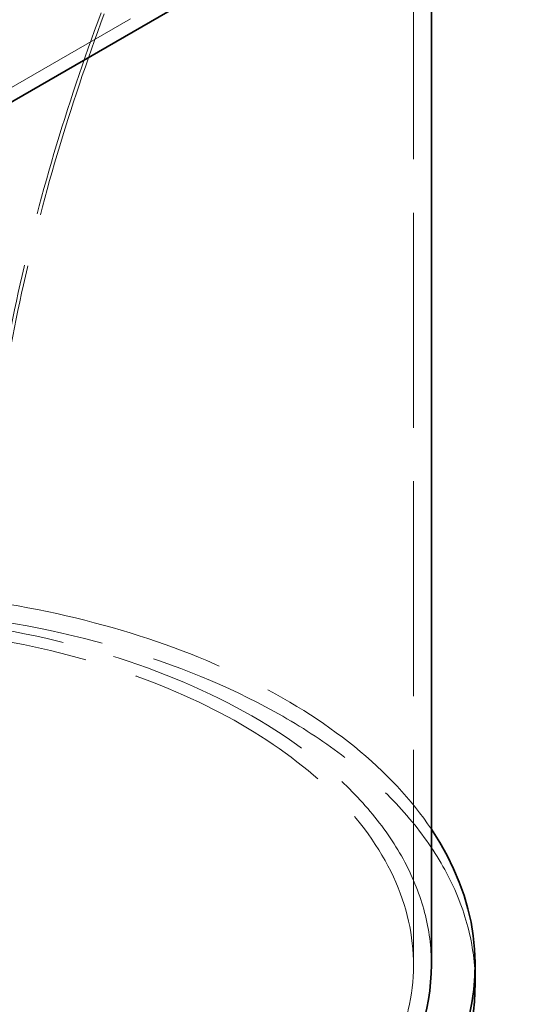
# Model space of a CAD drawing. Units: millimetres. Extents: x 5196 to 9794, y 11535 to 14892.
# Drawn here: x 9184 to 9409, y 12710 to 13148 of the extents above; entities that cross this region are included whole.
import ezdxf

# ---------------------------------------------------------------- set-up
doc = ezdxf.new("R2010")
doc.units = ezdxf.units.MM
doc.header["$LTSCALE"] = 44
doc.linetypes.add('DASHED', pattern=[0.2068, 0.1655, -0.0413])
doc.layers.add('Hidden (ISO)', color=1, linetype='DASHED', lineweight=18, true_color=0xff0000)
doc.layers.add('Visible (ISO)', color=7, linetype='Continuous', lineweight=35)

msp = doc.modelspace()

# ---------------------------------------------------------------- linework, layer by layer
at = {"layer": 'Hidden (ISO)', "ltscale": 13.142885}
msp.add_line((9359.16, 12727.41), (9359.16, 13592.89), dxfattribs=at)
at = {"layer": 'Hidden (ISO)', "ltscale": 13.056093}
msp.add_line((8944.99, 12982.36), (9326.83, 13202.81), dxfattribs=at)
at = {"layer": 'Hidden (ISO)', "ltscale": 13.271226}
msp.add_ellipse((9096.66, 12727.41), major_axis=(290, 0), ratio=0.57735, start_param=0.368806, end_param=2.356194, dxfattribs=at)
at = {"layer": 'Hidden (ISO)', "ltscale": 13.216565}
msp.add_ellipse((9096.66, 12719.24), major_axis=(290, 0), ratio=0.57735, start_param=0, end_param=2.356194, dxfattribs=at)
at = {"layer": 'Hidden (ISO)', "ltscale": 12.841526}
msp.add_ellipse((9096.66, 12727.41), major_axis=(270.5, 0), ratio=0.57735, start_param=0, end_param=2.356194, dxfattribs=at)
at = {"layer": 'Hidden (ISO)', "ltscale": 12.863731}
msp.add_ellipse((9096.66, 12727.41), major_axis=(262.5, 0), ratio=0.57735, start_param=5.497787, end_param=8.63938, dxfattribs=at)
at = {"layer": 'Hidden (ISO)', "ltscale": 12.909328}
msp.add_open_spline([(9220.04, 13151.28), (9212.25, 13130.41), (9205.23, 13109.46), (9192.92, 13067.87), (9187.6, 13047.16), (9178.72, 13006.35), (9175.14, 12986.17), (9171.09, 12956.28), (9169.95, 12946.24), (9169.05, 12936.34)], degree=3, knots=[0, 0, 0, 0, 6.847637, 6.847637, 13.683892, 13.683892, 20.511376, 20.511376, 24.014527, 24.014527, 24.014527, 24.014527], dxfattribs=at)
at = {"layer": 'Hidden (ISO)', "ltscale": 12.885853}
msp.add_open_spline([(9221.46, 13150.79), (9213.67, 13129.94), (9206.67, 13109.02), (9194.37, 13067.49), (9189.05, 13046.82), (9180.19, 13006.06), (9176.62, 12985.92), (9172.58, 12956.12), (9171.45, 12946.14), (9170.54, 12936.29)], degree=3, knots=[0, 0, 0, 0, 6.839153, 6.839153, 13.666736, 13.666736, 20.485098, 20.485098, 23.970821, 23.970821, 23.970821, 23.970821], dxfattribs=at)
at = {"layer": 'Visible (ISO)'}
for p, q in [((8950.64, 12979.09), (9332.48, 13199.55)), ((9367.16, 12727.41), (9367.16, 13175.69)), ((9386.66, 12719.24), (9386.66, 12727.41))]:
    msp.add_line(p, q, dxfattribs=at)
for centre, major_axis, end_param in [((9096.66, 12727.41), (290, 0), 6.651991), ((9096.66, 12727.41), (270.5, 0), 6.283185), ((9096.66, 12719.24), (290, 0), 6.283185)]:
    msp.add_ellipse(centre, major_axis=major_axis, ratio=0.57735, start_param=5.497787, end_param=end_param, dxfattribs=at)

doc.saveas('drawing.dxf')
